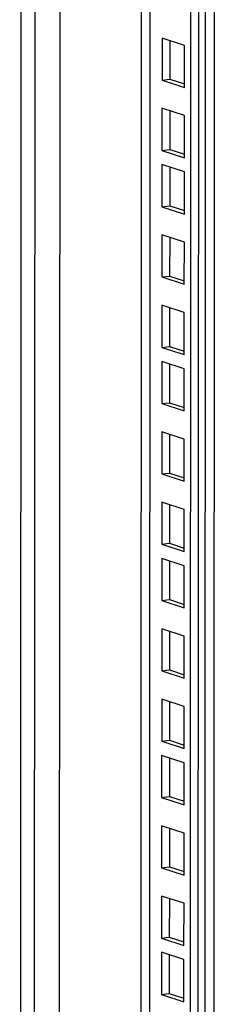
# Model space of a CAD drawing. Units: millimetres. Extents: x 0 to 594, y 0 to 420.
# Drawn here: x 473 to 477, y 145 to 167 of the extents above; entities that cross this region are included whole.
import ezdxf

# ---------------------------------------------------------------- set-up
doc = ezdxf.new("R2010")
doc.units = ezdxf.units.MM
doc.header["$LTSCALE"] = 32.67
doc.layers.add('P_745312_289_SHVELLER_33_BL28', color=7, linetype='CONTINUOUS')
doc.layers.add('P_745422_205_03_SHVEL_UNIT_BL11', color=7, linetype='CONTINUOUS')

# ---------------------------------------------------------------- blocks, each defined once
blk = doc.blocks.new('P_745422_205_03_SHVEL_UNIT_BL11', base_point=(303.369, 181.293))
at = {"layer": 'P_745422_205_03_SHVEL_UNIT_BL11', "color": 7, "linetype": 'Continuous'}
for p, q in [((476.625, 133.65), (476.685, 258.003)), ((476.498, 166.711), (476.003, 166.873)), ((476.003, 166.873), (476.003, 165.942)), ((476.498, 165.781), (476.498, 166.711)), ((476.003, 165.942), (476.173, 165.963)), ((476.003, 165.942), (476.498, 165.781)), ((476.497, 165.156), (476.002, 165.318)), ((476.002, 165.318), (476.002, 164.387)), ((476.497, 164.225), (476.497, 165.156)), ((476.002, 164.387), (476.173, 164.407)), ((476.002, 164.387), (476.497, 164.225)), ((476.002, 164.073), (476.001, 163.142)), ((476.497, 163.911), (476.002, 164.073)), ((476.496, 162.98), (476.497, 163.911)), ((476.001, 163.142), (476.172, 163.163)), ((476.001, 163.142), (476.496, 162.98)), ((476.496, 162.356), (476.001, 162.518)), ((476.001, 162.518), (476.001, 161.587)), ((476.495, 161.425), (476.496, 162.356)), ((476.001, 161.587), (476.171, 161.607)), ((476.001, 161.587), (476.495, 161.425)), ((476.495, 160.8), (476, 160.962)), ((476, 160.962), (476, 160.031)), ((476.495, 159.869), (476.495, 160.8)), ((476, 160.031), (476.171, 160.052)), ((476, 160.031), (476.495, 159.869)), ((476, 159.717), (475.999, 158.786)), ((476.495, 159.555), (476, 159.717)), ((476.494, 158.625), (476.495, 159.555)), ((475.999, 158.786), (476.17, 158.807)), ((475.999, 158.786), (476.494, 158.625)), ((475.999, 158.162), (475.998, 157.231)), ((476.494, 158), (475.999, 158.162)), ((476.493, 157.069), (476.494, 158)), ((475.998, 157.231), (476.169, 157.251)), ((475.998, 157.231), (476.493, 157.069)), ((476.493, 156.444), (475.998, 156.606)), ((475.998, 156.606), (475.998, 155.675)), ((476.493, 155.513), (476.493, 156.444)), ((475.998, 155.675), (476.168, 155.696)), ((475.998, 155.675), (476.493, 155.513)), ((475.998, 155.361), (475.997, 154.431)), ((476.492, 155.2), (475.998, 155.361)), ((476.492, 154.269), (476.492, 155.2)), ((475.997, 154.431), (476.168, 154.451)), ((475.997, 154.431), (476.492, 154.269)), ((475.997, 153.806), (475.996, 152.875)), ((476.492, 153.644), (475.997, 153.806)), ((476.491, 152.713), (476.492, 153.644)), ((475.996, 152.875), (476.167, 152.896)), ((475.996, 152.875), (476.491, 152.713)), ((476.491, 152.088), (475.996, 152.25)), ((475.996, 152.25), (475.996, 151.319)), ((476.49, 151.157), (476.491, 152.088)), ((475.996, 151.319), (476.166, 151.34)), ((475.996, 151.319), (476.49, 151.157)), ((476.49, 150.844), (475.995, 151.006)), ((475.995, 151.006), (475.995, 150.075)), ((476.49, 149.913), (476.49, 150.844)), ((475.995, 150.075), (476.166, 150.095)), ((475.995, 150.075), (476.49, 149.913)), ((475.995, 149.45), (475.994, 148.519)), ((476.49, 149.288), (475.995, 149.45)), ((476.489, 148.357), (476.49, 149.288)), ((475.994, 148.519), (476.165, 148.54)), ((475.994, 148.519), (476.489, 148.357)), ((476.489, 147.733), (475.994, 147.894)), ((475.994, 147.894), (475.994, 146.963)), ((476.488, 146.802), (476.489, 147.733)), ((475.994, 146.963), (476.164, 146.984)), ((475.994, 146.963), (476.488, 146.802)), ((476.488, 146.488), (475.993, 146.65)), ((475.993, 146.65), (475.993, 145.719)), ((476.488, 145.557), (476.488, 146.488)), ((475.993, 145.719), (476.164, 145.74)), ((475.993, 145.719), (476.488, 145.557))]:
    blk.add_line(p, q, dxfattribs=at)
at = {"layer": 'P_745422_205_03_SHVEL_UNIT_BL11', "color": 3, "linetype": 'Continuous'}
for p, q in [((476.796, 133.671), (476.856, 258.024)), ((477.201, 258.066), (477.141, 134.225)), ((476.174, 166.818), (476.173, 165.963)), ((476.173, 165.963), (476.498, 165.857)), ((476.173, 165.262), (476.173, 164.407)), ((476.173, 164.407), (476.497, 164.301)), ((476.172, 164.017), (476.172, 163.163)), ((476.172, 163.163), (476.496, 163.057)), ((476.172, 162.462), (476.171, 161.607)), ((476.171, 161.607), (476.495, 161.501)), ((476.171, 160.906), (476.171, 160.052)), ((476.171, 160.052), (476.495, 159.946)), ((476.17, 159.662), (476.17, 158.807)), ((476.17, 158.807), (476.494, 158.701)), ((476.17, 158.106), (476.169, 157.251)), ((476.169, 157.251), (476.493, 157.145)), ((476.169, 156.55), (476.168, 155.696)), ((476.168, 155.696), (476.493, 155.59)), ((476.168, 155.306), (476.168, 154.451)), ((476.168, 154.451), (476.492, 154.345)), ((476.168, 153.75), (476.167, 152.896)), ((476.167, 152.896), (476.491, 152.79)), ((476.167, 152.194), (476.166, 151.34)), ((476.166, 151.34), (476.491, 151.234)), ((476.166, 150.95), (476.166, 150.095)), ((476.166, 150.095), (476.49, 149.989)), ((476.165, 149.394), (476.165, 148.54)), ((476.165, 148.54), (476.489, 148.434)), ((476.165, 147.839), (476.164, 146.984)), ((476.164, 146.984), (476.488, 146.878)), ((476.164, 146.594), (476.164, 145.74)), ((476.164, 145.74), (476.488, 145.634))]:
    blk.add_line(p, q, dxfattribs=at)
at = {"layer": 'P_745422_205_03_SHVEL_UNIT_BL11', "color": 9, "linetype": 'Continuous'}
blk.add_line((476.949, 134.157), (477.009, 258.042), dxfattribs=at)
blk = doc.blocks.new('P_745312_289_SHVELLER_33_BL28', base_point=(261.033, 175.825))
at = {"layer": 'P_745312_289_SHVELLER_33_BL28', "color": 3, "linetype": 'Continuous'}
for p, q in [((472.933, 260.345), (472.861, 111.297)), ((475.778, 257.893), (475.709, 113.962))]:
    blk.add_line(p, q, dxfattribs=at)
at = {"layer": 'P_745312_289_SHVELLER_33_BL28', "color": 9, "linetype": 'Continuous'}
for p, q in [((473.174, 111.194), (473.246, 260.243)), ((473.724, 111.364), (473.795, 260.02)), ((475.587, 258.18), (475.517, 113.639))]:
    blk.add_line(p, q, dxfattribs=at)

msp = doc.modelspace()

# ---------------------------------------------------------------- block references
at = {"layer": 'P_745312_289_SHVELLER_33_BL28'}
msp.add_blockref('P_745312_289_SHVELLER_33_BL28', (261.03286, 175.82494), dxfattribs=at)
at = {"layer": 'P_745422_205_03_SHVEL_UNIT_BL11'}
msp.add_blockref('P_745422_205_03_SHVEL_UNIT_BL11', (303.36899, 181.29287), dxfattribs=at)

doc.saveas('drawing.dxf')
